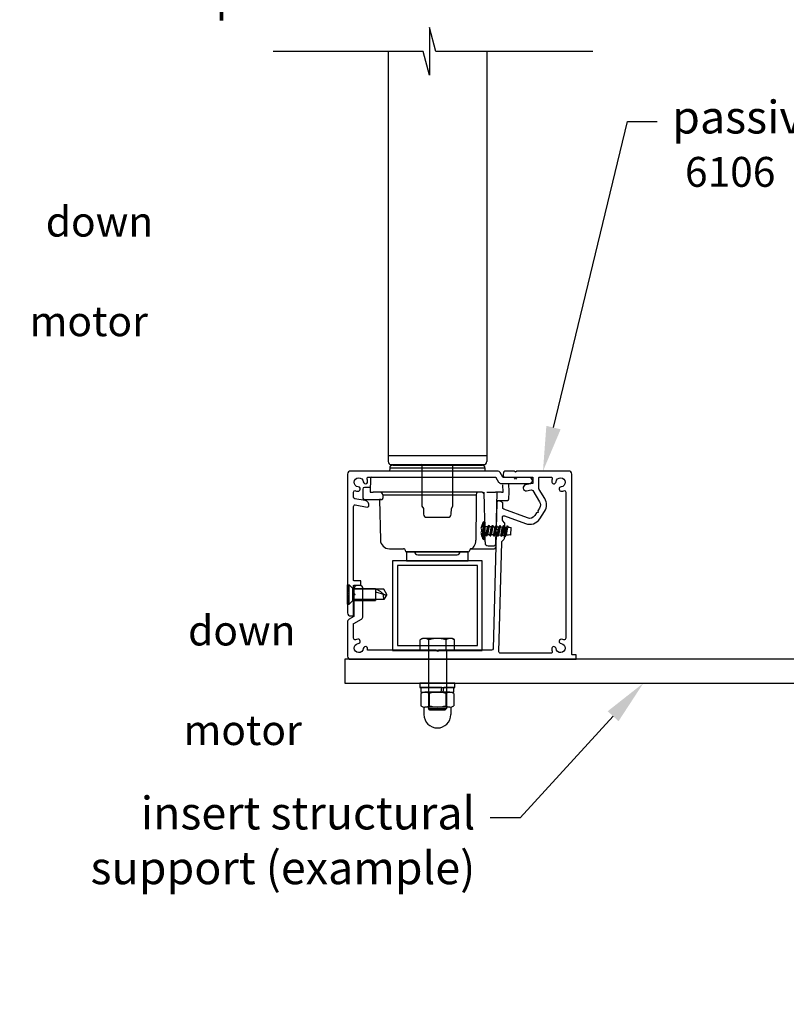
# Model space of a CAD drawing. Extents: x 12601 to 13353, y 4503 to 6018.
# Drawn here: x 12930 to 13186, y 4503 to 4833 of the extents above; entities that cross this region are included whole.
import ezdxf
from ezdxf import colors
from ezdxf.entities.mleader import LeaderData, LeaderLine
from ezdxf.math import Vec2, Vec3

# ---------------------------------------------------------------- set-up
doc = ezdxf.new("R2010")
doc.units = 0
doc.layers.get('0').update_dxf_attribs({"lineweight": 25})
doc.layers.add('Annotation @ 5', color=7, linetype='Continuous')
doc.styles.add('FINE', font='arial.ttf', dxfattribs={"height": 2.5})
doc.styles.get("Standard").update_dxf_attribs({"font": 'arial.ttf', "height": 3.5})

# ---------------------------------------------------------------- blocks, each defined once
blk = doc.blocks.new('Angle 200x100x8')
at = {"flags": 128}
blk.add_lwpolyline([(-200, -8), (-200, 0), (0, 0), (0, -100), (-8, -100), (-8, -18, 0.414214), (-18, -8)], format="xyb", close=True, dxfattribs=at)
blk = doc.blocks.new('Nut - M6 Dome Nut')
for p, q in [((-8, 4.5), (-10.5, 4.5)), ((-8, -4.16), (-8, 4.16)), ((-3.46, 5.55), (-7.54, 5.55)), ((-3, -4.16), (-3, 4.16)), ((-3.46, 2.77), (-7.54, 2.77)), ((-3.46, -2.77), (-7.54, -2.77)), ((-3, -1.26), (-1.4, -1.47)), ((-3, -1.94), (-1.4, -2.15)), ((-8, -4.5), (-10.5, -4.5)), ((-3.46, -5.55), (-7.54, -5.55))]:
    blk.add_line(p, q)
for points in [[(-1.4, -1.47), (-1.4, 5.5), (-3, 5.5), (-3, -1.26)], [(-3, -1.94), (-3, -5.5), (-1.4, -5.5), (-1.4, -2.15)]]:
    blk.add_lwpolyline(points)
blk.add_lwpolyline([(-1.4, -5.85), (0, -5.85), (0, 5.85), (-1.4, 5.85)], close=True)
for centre, radius, start, end in [((-10.5, 0), 4.5, 90, 270), ((-5.69, 4.16), 2.31, 143.1301, 216.8699), ((-5.31, 4.16), 2.31, 323.1301, 36.8699), ((0.56, 0), 8.56, 161.0754, 198.9246), ((-11.56, 0), 8.56, 341.0754, 18.9246), ((-5.69, -4.16), 2.31, 143.1301, 216.8699), ((-5.31, -4.16), 2.31, 323.1301, 36.8699)]:
    blk.add_arc(centre, radius, start, end)
blk = doc.blocks.new('Bolt M6 x 20')
for p, q in [((-4, 5), (-3.55, 5.77)), ((-4, 5), (-4, 4.33)), ((-4, 4.33), (-4, 0)), ((0, 5.77), (-3.55, 5.77)), ((0, 2.89), (0, 5.77)), ((-4, 0), (-4, -4.33)), ((0, 2.89), (-3.55, 2.89)), ((0, -2.89), (0, 2.89)), ((0.25, 3), (19.5, 3)), ((20, 2.5), (19.5, 3)), ((19.5, -3), (19.5, 3)), ((20, 2.5), (20, -2.5)), ((0, -2.89), (-3.55, -2.89)), ((0, -5.77), (0, -2.89)), ((0.25, -3), (19.5, -3)), ((20, -2.5), (19.5, -3)), ((-4, -4.33), (-4, -5)), ((-4, -5), (-3.55, -5.77)), ((0, -5.77), (-3.55, -5.77))]:
    blk.add_line(p, q)
at = {"extrusion": (0, 0, -1)}
for centre, start, end in [((-0.25, 3.25), 270, 0), ((-0.25, -3.25), 0, 90)]:
    blk.add_arc(centre, 0.25, start, end, dxfattribs=at)
for points, weights in [([(-3.55, 5.77), (-4, 5), (-4, 4.33)], [1.0045837011, 1.04032687853, 1]), ([(-4, 4.33), (-4, 3.66), (-3.55, 2.89)], [1, 1.04033007607, 1.00457803243]), ([(-3.55, 2.89), (-4, 1.34), (-4, 0)], [1.00457803243, 1.04033007607, 1]), ([(-4, 0), (-4, -1.34), (-3.55, -2.89)], [1, 1.04033007607, 1.00457803243]), ([(-3.55, -2.89), (-4, -3.66), (-4, -4.33)], [1.00457803243, 1.04033007607, 1]), ([(-4, -4.33), (-4, -5), (-3.55, -5.77)], [1, 1.04032687853, 1.0045837011])]:
    blk.add_rational_spline(points, weights, degree=2)
blk = doc.blocks.new('Box 30x30x1.6 - Passive Bearing Packer - UA1205')
for points in [[(-15, -30), (15, -30), (15, 0), (-15, 0)], [(-13.4, -28.4), (13.4, -28.4), (13.4, -1.6), (-13.4, -1.6)]]:
    blk.add_lwpolyline(points, close=True)

msp = doc.modelspace()

# ---------------------------------------------------------------- linework, layer by layer
for p, q in [((13053.15, 4822.11), (13053.15, 4686.77)), ((13086.15, 4822.11), (13086.15, 4686.77)), ((13053.15, 4686.77), (13086.15, 4686.77)), ((13053.15, 4686.77), (13053.15, 4684.77)), ((13086.15, 4686.77), (13086.15, 4684.77)), ((13054.15, 4683.77), (13085.15, 4683.77)), ((13057.15, 4683.77), (13082.15, 4683.77)), ((13057.15, 4683.77), (13082.15, 4683.77))]:
    msp.add_line(p, q)
at = {"color": 152, "linetype": 'Continuous', "true_color": 0x2776bb}
for p, q in [((13053.68, 4682.6), (13053.65, 4681.58)), ((13069.65, 4682.6), (13053.68, 4682.6)), ((13054.68, 4683.58), (13084.62, 4683.58)), ((13085.62, 4682.6), (13069.65, 4682.6)), ((13085.65, 4681.58), (13085.62, 4682.6)), ((13047.27, 4679.29), (13047.15, 4674.58)), ((13044.68, 4675.59), (13044.65, 4674.58)), ((13047.19, 4676.08), (13045.18, 4676.08)), ((13091.65, 4674.58), (13091.59, 4676.99)), ((13093.65, 4674.58), (13093.57, 4677.43)), ((13044.65, 4674.58), (13044.7, 4672.56)), ((13045.2, 4672.08), (13051.1, 4672.08)), ((13047.15, 4674.58), (13048.08, 4674.58)), ((13069.65, 4674.58), (13048.08, 4674.58)), ((13050.78, 4672.08), (13050.21, 4672.08)), ((13050.21, 4672.08), (13050.57, 4658.5)), ((13051.36, 4673.6), (13051.38, 4672.56)), ((13051.36, 4673.6), (13082.67, 4673.6)), ((13084.66, 4674.58), (13069.65, 4674.58)), ((13085.15, 4674.58), (13085.51, 4660.73)), ((13086.15, 4674.58), (13089.15, 4674.58)), ((13089.65, 4674.58), (13089.15, 4674.58)), ((13089.28, 4660.74), (13089.65, 4674.58)), ((13089.57, 4671.78), (13093.09, 4671.78)), ((13091.15, 4674.58), (13089.65, 4674.58)), ((13091.15, 4674.58), (13091.65, 4674.58)), ((13093.59, 4672.26), (13093.65, 4674.58)), ((13086.81, 4663.42), (13086.52, 4662.97)), ((13088.05, 4663.39), (13087.77, 4662.94)), ((13089.29, 4663.36), (13089.01, 4662.9)), ((13090.54, 4663.32), (13090.25, 4662.87)), ((13091.78, 4663.29), (13091.49, 4662.84)), ((13093.02, 4663.26), (13092.73, 4662.81)), ((13053.57, 4655.58), (13053.8, 4655.58)), ((13053.8, 4655.58), (13058.34, 4655.58)), ((13080.68, 4655.58), (13083.75, 4655.58)), ((13083.75, 4655.58), (13088.66, 4655.58)), ((13086.59, 4656.58), (13088.69, 4656.58)), ((13059.34, 4654.58), (13069.65, 4654.58)), ((13062.05, 4654.56), (13062.05, 4654.58)), ((13068.33, 4654.56), (13062.05, 4654.56)), ((13063.05, 4653.58), (13076.24, 4653.58)), ((13077.24, 4654.56), (13068.33, 4654.56)), ((13069.65, 4654.58), (13079.96, 4654.58)), ((13077.24, 4654.58), (13077.24, 4654.56))]:
    msp.add_line(p, q, dxfattribs=at)
at = {"color": 7, "ltscale": 5}
msp.add_line((13048.91, 4641.18), (13051.97, 4640.24), dxfattribs=at)
for points in [[(13121.73, 4822.11), (13069.12, 4822.11), (13066.97, 4830.11), (13066.97, 4814.11), (13064.83, 4822.11), (13014.65, 4822.11)], [(13057.44, 4683.77), (13071.48, 4683.77), (13080.84, 4683.77), (13080.98, 4683.78)], [(13065.5, 4683.57), (13068.88, 4683.57), (13068.88, 4683.57), (13068.93, 4683.57)], [(13068.93, 4683.77), (13068.93, 4683.57), (13070.36, 4683.57), (13070.36, 4683.77)], [(13070.36, 4683.57), (13070.42, 4683.57), (13070.42, 4683.57), (13073.8, 4683.57)]]:
    msp.add_lwpolyline(points)
at = {"ltscale": 0.2, "flags": 128}
msp.add_lwpolyline([(13095.35, 4681.59), (13092.65, 4681.59, 0.414214), (13091.65, 4680.59), (13091.65, 4680.09, 0.414214), (13092.15, 4679.59), (13101.45, 4679.59, -0.414214), (13101.65, 4679.39), (13101.65, 4677.58, -0.36397), (13101.48, 4677.39), (13099.19, 4676.98, 1), (13099.53, 4675.01), (13101.06, 4675.28, -0.30628), (13101.57, 4675.05), (13103.88, 4671.34, -0.290868), (13103.86, 4669.2), (13103.26, 4668.27), (13103.38, 4667.72), (13102.83, 4667.6), (13102.23, 4666.68, -0.351122), (13099.85, 4665.89), (13091.84, 4668.87, -0.320697), (13091.51, 4669.35), (13091.55, 4670.77, 0.260762), (13091.41, 4671.03), (13090.62, 4671.54, 0.14517), (13090.46, 4671.59), (13090.06, 4671.59, 0.406566), (13089.56, 4671.1), (13089.33, 4662.34), (13090.06, 4661.57), (13089.29, 4660.84), (13088.28, 4622.08, -0.406566), (13087.78, 4621.59), (13070.05, 4621.59), (13069.65, 4621.19), (13069.25, 4621.59), (13046.21, 4621.59, 0.036266), (13046.29, 4622.02, 1), (13044.83, 4622.18, -2.088582), (13043.15, 4623.86, 1), (13042.99, 4625.32, 0.064471), (13042.24, 4625.14, -0.525707), (13041.56, 4625.61), (13041.56, 4630.43, -0.267949), (13041.66, 4630.6), (13044.21, 4632.07, 0.267949), (13044.71, 4632.94), (13044.71, 4642.25, 0.414214), (13043.71, 4643.25), (13042.71, 4643.25, 0.414214), (13041.71, 4642.25), (13041.71, 4640.69), (13042.11, 4640.29), (13041.71, 4639.89), (13041.71, 4637.81), (13041.71, 4633.06, -0.267949), (13041.61, 4632.88), (13040.06, 4631.99, 0.267949), (13039.56, 4631.12), (13039.56, 4619.59, 0.414214), (13040.56, 4618.59), (13114.65, 4618.59), (13115.95, 4618.59, 0.414214), (13116.15, 4618.79), (13116.15, 4619.89, 0.414214), (13115.95, 4620.09), (13114.85, 4620.09, -0.414214), (13114.65, 4620.29), (13114.65, 4632.59), (13114.65, 4680.59, 0.414214), (13113.65, 4681.59), (13096.35, 4681.59), (13096.25, 4681.59), (13095.85, 4681.19), (13095.45, 4681.59)], format="xyb", close=True, dxfattribs=at)
at = {"linetype": 'Continuous', "ltscale": 0.3, "flags": 128}
msp.add_lwpolyline([(13042.24, 4675.04, 0.064471), (13042.99, 4674.86, 1), (13043.15, 4676.32, -2.088582), (13044.83, 4678, 1), (13046.29, 4678.16, 0.064471), (13046.11, 4678.91, -0.525707), (13046.58, 4679.59), (13089.09, 4679.59, -0.267949), (13089.26, 4679.49), (13090.16, 4677.94, 0.267949), (13091.02, 4677.44), (13100.46, 4677.44, 1), (13100.46, 4679.44), (13096.47, 4679.44, 0.198912), (13096.11, 4679.29), (13095.76, 4678.94), (13095.41, 4679.29, 0.198912), (13095.05, 4679.44), (13091.72, 4679.44, -0.267949), (13091.54, 4679.54), (13090.65, 4681.09, 0.267949), (13089.78, 4681.59), (13040.56, 4681.59, 0.414214), (13039.56, 4680.59), (13039.56, 4641, 0.198912), (13039.71, 4640.64), (13040.06, 4640.29), (13039.71, 4639.94, 0.198912), (13039.56, 4639.58), (13039.56, 4634.09, 0.414214), (13040.56, 4633.09), (13041.56, 4633.09), (13041.56, 4643.19, -0.414214), (13041.76, 4643.39), (13043.86, 4643.39, 0.414214), (13044.06, 4643.59), (13044.06, 4644.69, 0.414214), (13043.86, 4644.89), (13041.76, 4644.89, -0.414214), (13041.56, 4645.09), (13041.56, 4669.78, -0.466308), (13042.15, 4670.28), (13046.14, 4669.57, 0.414214), (13046.71, 4669.98, 0.414214), (13045.5, 4671.72), (13041.97, 4672.34, -0.36397), (13041.56, 4672.83), (13041.56, 4674.57, -0.525707)], format="xyb", close=True, dxfattribs=at)
for points in [[(13064.25, 4683.77, -0.414214), (13064.46, 4683.57), (13064.46, 4669.98, 0.131652), (13064.48, 4669.87), (13064.97, 4669.03), (13065.04, 4667.12, 0.404026), (13066.08, 4666.12), (13073.22, 4666.12, 0.404026), (13074.26, 4667.12), (13074.33, 4669.03), (13074.81, 4669.87, 0.131652), (13074.84, 4669.98), (13074.84, 4683.57, -0.414214), (13075.05, 4683.77)], [(13065.5, 4683.77), (13065.5, 4683.57, 0.006972), (13064.46, 4683.57, 0.404026), (13064.26, 4683.77)], [(13068.88, 4683.57, 0.141939), (13068.86, 4683.77)], [(13070.44, 4683.77, 0.141939), (13070.42, 4683.57)], [(13075.04, 4683.77, 0.404026), (13074.83, 4683.57, 0.006972), (13073.8, 4683.57), (13073.8, 4683.77)], [(13074.84, 4683.57, 0.242944), (13074.83, 4683.57)]]:
    msp.add_lwpolyline(points, format="xyb")
at = {"ltscale": 0.2}
msp.add_lwpolyline([(13112.65, 4674.57), (13112.65, 4638), (13112.65, 4625.61, -0.525707), (13111.97, 4625.14, 0.064471), (13111.22, 4625.32, 1), (13111.06, 4623.86, -2.088582), (13109.38, 4622.18, 1), (13107.92, 4622.02, 0.064471), (13108.1, 4621.27, -0.525707), (13107.63, 4620.59), (13090.75, 4620.59, -0.421902), (13090.25, 4621.1), (13091.21, 4657.83, -0.198912), (13091.37, 4658.18), (13091.94, 4658.72, 0.198912), (13092.09, 4659.07), (13092.22, 4663.96, 0.198912), (13092.09, 4664.32), (13091.54, 4664.89, -0.198912), (13091.41, 4665.24), (13091.43, 4666.18, -0.514352), (13092.1, 4666.64), (13099.16, 4664.02, 0.351122), (13103.91, 4665.59), (13105.54, 4668.11, 0.290868), (13105.58, 4672.4), (13103.73, 4675.38, -0.140028), (13103.65, 4675.65), (13103.65, 4679.39, -0.414214), (13103.85, 4679.59), (13107.63, 4679.59, -0.525707), (13108.1, 4678.91, 0.064471), (13107.92, 4678.16, 1), (13109.38, 4678, -2.088582), (13111.06, 4676.32, 1), (13111.22, 4674.86, 0.064471), (13111.97, 4675.04, -0.525707)], format="xyb", close=True, dxfattribs=at)
at = {"color": 152, "linetype": 'Continuous', "true_color": 0x2776bb, "flags": 128}
for points in [[(13082.67, 4673.6), (13082.64, 4670.58), (13082.52, 4658.5)], [(13083.28, 4674.58), (13083.16, 4674.56), (13083.05, 4674.5), (13082.95, 4674.41), (13082.85, 4674.29), (13082.78, 4674.15), (13082.72, 4673.98), (13082.68, 4673.79), (13082.67, 4673.6)], [(13084.66, 4674.58), (13084.76, 4674.57), (13084.85, 4674.54), (13084.94, 4674.5), (13085.01, 4674.44), (13085.07, 4674.36), (13085.12, 4674.28), (13085.15, 4674.19), (13085.16, 4674.09)], [(13084.29, 4662.23), (13084.3, 4662.22), (13084.32, 4662.22), (13084.34, 4662.21), (13084.36, 4662.2), (13084.39, 4662.2), (13084.41, 4662.19), (13084.44, 4662.18), (13084.47, 4662.17)], [(13084.5, 4663.41), (13084.47, 4663.31), (13084.44, 4663.22), (13084.41, 4663.13), (13084.38, 4663.03), (13084.36, 4662.94), (13084.34, 4662.84), (13084.32, 4662.75), (13084.3, 4662.65)], [(13084.47, 4662.17), (13084.46, 4662.06), (13084.45, 4661.95), (13084.44, 4661.84), (13084.44, 4661.72), (13084.43, 4661.61), (13084.43, 4661.5), (13084.44, 4661.38), (13084.44, 4661.27)], [(13084.48, 4663.41), (13084.48, 4663.41), (13084.48, 4663.41), (13084.49, 4663.41), (13084.5, 4663.41)], [(13084.84, 4658.94), (13084.85, 4658.96), (13084.85, 4659.17), (13084.86, 4659.56), (13084.88, 4660.11), (13084.89, 4660.78), (13084.91, 4661.52), (13084.93, 4662.27), (13084.95, 4662.98), (13084.97, 4663.6), (13084.98, 4664.08), (13084.99, 4664.38), (13084.99, 4664.48)], [(13085.38, 4664.69), (13085.37, 4664.59), (13085.37, 4664.29), (13085.35, 4663.81), (13085.34, 4663.2), (13085.32, 4662.47), (13085.3, 4661.7), (13085.28, 4660.93), (13085.26, 4660.2), (13085.24, 4659.58), (13085.23, 4659.11), (13085.22, 4658.81), (13085.22, 4658.71)], [(13085.24, 4658.71), (13085.24, 4658.81), (13085.25, 4659.11), (13085.26, 4659.58), (13085.28, 4660.2), (13085.3, 4660.93), (13085.32, 4661.7), (13085.34, 4662.47), (13085.35, 4663.19), (13085.37, 4663.81), (13085.38, 4664.29), (13085.39, 4664.59), (13085.39, 4664.69)], [(13085.57, 4664.51), (13085.56, 4664.48), (13085.56, 4664.28), (13085.55, 4663.88), (13085.53, 4663.32), (13085.52, 4662.64), (13085.5, 4661.89), (13085.48, 4661.12), (13085.46, 4660.4), (13085.44, 4659.77), (13085.43, 4659.29), (13085.42, 4658.98), (13085.42, 4658.88)], [(13085.53, 4663.06), (13086.56, 4663.03)], [(13086.72, 4663.03), (13086.73, 4663.03)], [(13086.87, 4663.49), (13086.87, 4663.49)], [(13087.13, 4663.02), (13087.81, 4663)], [(13087.96, 4662.99), (13087.97, 4662.99)], [(13088.11, 4663.45), (13088.12, 4663.45)], [(13088.37, 4662.98), (13089.05, 4662.97)], [(13089.2, 4662.96), (13089.21, 4662.96)], [(13089.35, 4663.42), (13089.36, 4663.42)], [(13089.61, 4662.95), (13090.29, 4662.93)], [(13090.44, 4662.93), (13090.45, 4662.93)], [(13090.59, 4663.39), (13090.6, 4663.39)], [(13090.85, 4662.92), (13092.77, 4662.87)], [(13091.83, 4663.36), (13091.84, 4663.36)], [(13092.92, 4662.86), (13092.93, 4662.86)], [(13093.07, 4663.32), (13093.08, 4663.32)], [(13094.27, 4660.19), (13094.34, 4662.74)], [(13080.68, 4655.58), (13081.03, 4655.63), (13081.37, 4655.8), (13081.69, 4656.07), (13081.97, 4656.43), (13082.2, 4656.87), (13082.37, 4657.38), (13082.48, 4657.92), (13082.52, 4658.5)], [(13084.25, 4660.8), (13084.26, 4660.7), (13084.28, 4660.61), (13084.3, 4660.51), (13084.32, 4660.42), (13084.34, 4660.32), (13084.36, 4660.23), (13084.38, 4660.13), (13084.41, 4660.04)], [(13084.44, 4661.27), (13084.41, 4661.26), (13084.39, 4661.26), (13084.36, 4661.25), (13084.34, 4661.24), (13084.32, 4661.24), (13084.3, 4661.23), (13084.28, 4661.23), (13084.26, 4661.23)], [(13084.41, 4660.04), (13084.4, 4660.04), (13084.4, 4660.03), (13084.39, 4660.03), (13084.39, 4660.03)], [(13085.89, 4660.32), (13085.46, 4660.33)], [(13085.51, 4660.73), (13085.53, 4660.11), (13085.54, 4659.52), (13085.56, 4658.98), (13085.57, 4658.5), (13085.58, 4658.1), (13085.59, 4657.81), (13085.59, 4657.62), (13085.6, 4657.55)], [(13086.15, 4659.85), (13086.16, 4659.85)], [(13086.21, 4659.92), (13086.5, 4660.37)], [(13087.13, 4660.29), (13086.46, 4660.3)], [(13087.39, 4659.82), (13087.4, 4659.82)], [(13087.45, 4659.88), (13087.74, 4660.34)], [(13088.38, 4660.25), (13087.7, 4660.27)], [(13088.63, 4659.79), (13088.64, 4659.79)], [(13088.7, 4659.85), (13088.98, 4660.3)], [(13088.94, 4660.24), (13089.62, 4660.22)], [(13089.19, 4657.06), (13089.19, 4657.15), (13089.2, 4657.36), (13089.2, 4657.7), (13089.22, 4658.16), (13089.23, 4658.71), (13089.25, 4659.34), (13089.27, 4660.02), (13089.28, 4660.74)], [(13089.87, 4659.75), (13089.88, 4659.75)], [(13089.94, 4659.82), (13090.23, 4660.27)], [(13090.02, 4660.21), (13090.03, 4660.21)], [(13090.18, 4660.21), (13090.86, 4660.19)], [(13091.11, 4659.72), (13091.12, 4659.72)], [(13091.18, 4659.79), (13091.47, 4660.24)], [(13091.26, 4660.18), (13091.27, 4660.18)], [(13091.43, 4660.17), (13092.1, 4660.16)], [(13092.35, 4659.69), (13092.36, 4659.69)], [(13092.42, 4659.75), (13092.71, 4660.21)], [(13092.5, 4660.15), (13092.51, 4660.15)]]:
    msp.add_lwpolyline(points, dxfattribs=at)
at = {"color": 152, "ltscale": 5, "true_color": 0x2776bb, "flags": 128}
msp.add_lwpolyline([(13059.34, 4654.58), (13059.34, 4651.58), (13079.96, 4651.58), (13079.96, 4654.58), (13059.34, 4654.58)], dxfattribs=at)
at = {"color": 7, "ltscale": 5, "flags": 128}
for points in [[(13039.56, 4643.54), (13040.06, 4643.54)], [(13039.56, 4637.04), (13039.56, 4643.54)], [(13040.06, 4637.04), (13040.06, 4643.54)], [(13040.06, 4643.54), (13041.31, 4642.29)], [(13041.31, 4642.29), (13048.91, 4642.29)], [(13041.31, 4638.29), (13041.31, 4642.29)], [(13051.71, 4642.03), (13041.31, 4642.03)], [(13048.91, 4642.29), (13048.91, 4638.29)], [(13052.76, 4640.29), (13051.71, 4642.03)], [(13051.71, 4638.55), (13041.31, 4638.55)], [(13052.76, 4640.29), (13051.71, 4638.55)], [(13039.56, 4637.04), (13040.06, 4637.04)], [(13040.06, 4637.04), (13041.31, 4638.29)], [(13041.31, 4638.29), (13048.91, 4638.29)]]:
    msp.add_lwpolyline(points, dxfattribs=at)
for centre, start, end in [((13054.15, 4684.77), 180, 270), ((13085.15, 4684.77), 270, 0)]:
    msp.add_arc(centre, 1, start, end)
at = {"color": 152, "linetype": 'Continuous', "true_color": 0x2776bb}
for centre, radius, start, end in [((13054.68, 4682.58), 1, 90, 178.5), ((13084.62, 4682.58), 1, 1.4999, 90), ((13047.57, 4679.28), 0.3, 90, 178.5011), ((13045.18, 4675.58), 0.5, 90, 178.5008), ((13045.2, 4672.58), 0.5, 181.4992, 270), ((13050.33, 4673.55), 1.03, 2.9448, 96.1547), ((13050.89, 4672.52), 0.492, 295.8221, 5.1369), ((13084.66, 4674.08), 0.5, 1.4992, 90), ((13093.09, 4672.28), 0.5, 270, 358.5008), ((13084.72, 4662.43), 0.482, 152.3514, 204.6486), ((13089.7, 4661.58), 5.53, 148.3855, 160.7027), ((13085.36, 4664.25), 0.44, 88.4971, 148.3876), ((13085.39, 4664.51), 0.176, 358.4966, 88.5028), ((13099.87, 4715.84), 53.39, 262.9699, 264.0563), ((13053.57, 4658.58), 3, 181.4997, 270), ((13085.14, 4660.99), 0.91, 164.9983, 192.0017), ((13089.7, 4661.58), 5.53, 196.2966, 208.6151), ((13085.23, 4659.15), 0.44, 208.6146, 268.4988), ((13085.24, 4658.88), 0.176, 268.4985, 358.5036), ((13093.83, 4647.44), 12.76, 88.0235, 95.2509), ((13058.34, 4655.08), 0.501, 358.6317, 89.9486), ((13059.34, 4655.08), 0.5, 181.4992, 270), ((13079.96, 4655.08), 0.5, 270, 358.5008), ((13080.96, 4655.08), 0.501, 90.0514, 181.3684), ((13086.59, 4657.58), 1, 181.5055, 270), ((13088.66, 4656.08), 0.5, 270, 358.5009), ((13088.69, 4657.08), 0.5, 270, 358.4977), ((13063.05, 4654.58), 1, 180.9999, 270), ((13076.24, 4654.58), 1, 270, 359.0001)]:
    msp.add_arc(centre, radius, start, end, dxfattribs=at)
for points, degree, knots in [([(13085.89, 4660.32), (13085.91, 4660.33), (13085.97, 4660.38), (13086.03, 4660.63), (13086.14, 4661.05), (13086.24, 4661.68), (13086.34, 4662.3), (13086.45, 4662.72), (13086.5, 4662.94), (13086.53, 4662.98)], 3, [0, 0, 0, 0, 0.07931, 0.245075, 0.824623, 1.608605, 2.392587, 2.972136, 3.123516, 3.123516, 3.123516, 3.123516]), ([(13086.5, 4660.37), (13086.52, 4660.4), (13086.58, 4660.62), (13086.68, 4661.04), (13086.78, 4661.66), (13086.89, 4662.29), (13086.99, 4662.71), (13087.05, 4662.96), (13087.11, 4663), (13087.13, 4663.02)], 3, [0.105815, 0.105815, 0.105815, 0.105815, 0.245075, 0.824623, 1.608605, 2.392587, 2.972136, 3.137901, 3.215742, 3.215742, 3.215742, 3.215742]), ([(13086.87, 4663.49), (13086.97, 4663.31), (13087.07, 4663.13), (13087.1, 4663.07), (13087.13, 4663.02)], 2, [30.945796, 30.945796, 30.945796, 31.945796, 31.945796, 32.258296, 32.258296, 32.258296]), ([(13087.13, 4660.29), (13087.15, 4660.3), (13087.21, 4660.34), (13087.27, 4660.59), (13087.38, 4661.02), (13087.48, 4661.64), (13087.59, 4662.27), (13087.69, 4662.69), (13087.74, 4662.91), (13087.77, 4662.94)], 3, [0, 0, 0, 0, 0.07931, 0.245075, 0.824623, 1.608605, 2.392587, 2.972136, 3.123516, 3.123516, 3.123516, 3.123516]), ([(13087.74, 4660.34), (13087.76, 4660.37), (13087.82, 4660.59), (13087.92, 4661), (13088.02, 4661.63), (13088.13, 4662.25), (13088.23, 4662.68), (13088.29, 4662.93), (13088.35, 4662.97), (13088.37, 4662.98)], 3, [0.105815, 0.105815, 0.105815, 0.105815, 0.245075, 0.824623, 1.608605, 2.392587, 2.972136, 3.137901, 3.215742, 3.215742, 3.215742, 3.215742]), ([(13088.12, 4663.45), (13088.21, 4663.27), (13088.31, 4663.1), (13088.34, 4663.04), (13088.37, 4662.98)], 2, [30.945796, 30.945796, 30.945796, 31.945796, 31.945796, 32.258296, 32.258296, 32.258296]), ([(13088.38, 4660.25), (13088.4, 4660.27), (13088.45, 4660.31), (13088.52, 4660.56), (13088.62, 4660.98), (13088.72, 4661.61), (13088.83, 4662.24), (13088.93, 4662.66), (13088.99, 4662.88), (13089.01, 4662.91)], 3, [0, 0, 0, 0, 0.07931, 0.245075, 0.824623, 1.608605, 2.392587, 2.972136, 3.123516, 3.123516, 3.123516, 3.123516]), ([(13088.98, 4660.3), (13089.01, 4660.34), (13089.06, 4660.55), (13089.16, 4660.97), (13089.27, 4661.6), (13089.37, 4662.22), (13089.47, 4662.65), (13089.53, 4662.89), (13089.59, 4662.94), (13089.61, 4662.95)], 3, [0.105815, 0.105815, 0.105815, 0.105815, 0.245075, 0.824623, 1.608605, 2.392587, 2.972136, 3.137901, 3.215742, 3.215742, 3.215742, 3.215742]), ([(13089.36, 4663.42), (13089.45, 4663.24), (13089.55, 4663.06), (13089.58, 4663.01), (13089.61, 4662.95)], 2, [30.945796, 30.945796, 30.945796, 31.945796, 31.945796, 32.258296, 32.258296, 32.258296]), ([(13089.62, 4660.22), (13089.64, 4660.24), (13089.7, 4660.28), (13089.76, 4660.53), (13089.86, 4660.95), (13089.97, 4661.58), (13090.07, 4662.2), (13090.17, 4662.62), (13090.23, 4662.84), (13090.25, 4662.88)], 3, [0, 0, 0, 0, 0.07931, 0.245075, 0.824623, 1.608605, 2.392587, 2.972136, 3.123516, 3.123516, 3.123516, 3.123516]), ([(13090.23, 4660.27), (13090.25, 4660.3), (13090.3, 4660.52), (13090.4, 4660.94), (13090.51, 4661.56), (13090.61, 4662.19), (13090.71, 4662.61), (13090.78, 4662.86), (13090.83, 4662.9), (13090.85, 4662.92)], 3, [0.105815, 0.105815, 0.105815, 0.105815, 0.245075, 0.824623, 1.608605, 2.392587, 2.972136, 3.137901, 3.215742, 3.215742, 3.215742, 3.215742]), ([(13090.6, 4663.39), (13090.7, 4663.21), (13090.79, 4663.03), (13090.82, 4662.97), (13090.85, 4662.92)], 2, [30.945796, 30.945796, 30.945796, 31.945796, 31.945796, 32.258296, 32.258296, 32.258296]), ([(13090.86, 4660.19), (13090.88, 4660.2), (13090.94, 4660.25), (13091, 4660.5), (13091.1, 4660.92), (13091.21, 4661.55), (13091.31, 4662.17), (13091.41, 4662.59), (13091.47, 4662.81), (13091.49, 4662.85)], 3, [0, 0, 0, 0, 0.07931, 0.245075, 0.824623, 1.608605, 2.392587, 2.972136, 3.123516, 3.123516, 3.123516, 3.123516]), ([(13091.47, 4660.24), (13091.49, 4660.27), (13091.54, 4660.49), (13091.65, 4660.91), (13091.75, 4661.53), (13091.85, 4662.16), (13091.96, 4662.58), (13092.02, 4662.83), (13092.08, 4662.87), (13092.09, 4662.89)], 3, [0.105815, 0.105815, 0.105815, 0.105815, 0.245075, 0.824623, 1.608605, 2.392587, 2.972136, 3.137901, 3.215742, 3.215742, 3.215742, 3.215742]), ([(13091.84, 4663.36), (13091.94, 4663.18), (13092.03, 4663), (13092.06, 4662.94), (13092.09, 4662.89)], 2, [30.945796, 30.945796, 30.945796, 31.945796, 31.945796, 32.258296, 32.258296, 32.258296]), ([(13092.1, 4660.16), (13092.12, 4660.17), (13092.18, 4660.21), (13092.24, 4660.46), (13092.35, 4660.89), (13092.45, 4661.51), (13092.55, 4662.14), (13092.65, 4662.56), (13092.71, 4662.78), (13092.74, 4662.81)], 3, [0, 0, 0, 0, 0.07931, 0.245075, 0.824623, 1.608605, 2.392587, 2.972136, 3.123516, 3.123516, 3.123516, 3.123516]), ([(13092.71, 4660.21), (13092.73, 4660.24), (13092.78, 4660.46), (13092.89, 4660.87), (13092.99, 4661.5), (13093.09, 4662.12), (13093.2, 4662.55), (13093.26, 4662.8), (13093.32, 4662.84), (13093.34, 4662.85)], 3, [0.105815, 0.105815, 0.105815, 0.105815, 0.245075, 0.824623, 1.608605, 2.392587, 2.972136, 3.137901, 3.215742, 3.215742, 3.215742, 3.215742]), ([(13093.08, 4663.32), (13093.18, 4663.14), (13093.27, 4662.97), (13093.31, 4662.91), (13093.34, 4662.85)], 2, [30.945796, 30.945796, 30.945796, 31.945796, 31.945796, 32.258296, 32.258296, 32.258296]), ([(13086.15, 4659.85), (13086.05, 4660.03), (13085.95, 4660.21), (13085.92, 4660.26), (13085.89, 4660.32)], 2, [30.945796, 30.945796, 30.945796, 31.945796, 31.945796, 32.258296, 32.258296, 32.258296]), ([(13087.39, 4659.82), (13087.29, 4660), (13087.2, 4660.18), (13087.17, 4660.23), (13087.13, 4660.29)], 2, [30.945796, 30.945796, 30.945796, 31.945796, 31.945796, 32.258296, 32.258296, 32.258296]), ([(13088.63, 4659.79), (13088.53, 4659.96), (13088.44, 4660.14), (13088.41, 4660.2), (13088.38, 4660.25)], 2, [30.945796, 30.945796, 30.945796, 31.945796, 31.945796, 32.258296, 32.258296, 32.258296]), ([(13089.87, 4659.75), (13089.78, 4659.93), (13089.68, 4660.11), (13089.65, 4660.17), (13089.62, 4660.22)], 2, [30.945796, 30.945796, 30.945796, 31.945796, 31.945796, 32.258296, 32.258296, 32.258296]), ([(13091.11, 4659.72), (13091.02, 4659.9), (13090.92, 4660.08), (13090.89, 4660.13), (13090.86, 4660.19)], 2, [30.945796, 30.945796, 30.945796, 31.945796, 31.945796, 32.258296, 32.258296, 32.258296]), ([(13092.35, 4659.69), (13092.26, 4659.87), (13092.16, 4660.05), (13092.13, 4660.1), (13092.1, 4660.16)], 2, [30.945796, 30.945796, 30.945796, 31.945796, 31.945796, 32.258296, 32.258296, 32.258296])]:
    msp.add_open_spline(points, degree=degree, knots=knots, dxfattribs=at)
for points in [[(13086.15, 4659.85), (13086.2, 4659.91), (13086.26, 4660.09), (13086.38, 4660.76), (13086.51, 4661.67), (13086.64, 4662.58), (13086.76, 4663.24), (13086.81, 4663.42), (13086.87, 4663.49)], [(13086.16, 4659.85), (13086.21, 4659.91), (13086.27, 4660.09), (13086.39, 4660.76), (13086.52, 4661.67), (13086.64, 4662.58), (13086.77, 4663.24), (13086.82, 4663.42), (13086.87, 4663.49)], [(13087.39, 4659.82), (13087.44, 4659.88), (13087.5, 4660.06), (13087.62, 4660.73), (13087.75, 4661.64), (13087.88, 4662.55), (13088, 4663.21), (13088.06, 4663.39), (13088.11, 4663.45)], [(13087.4, 4659.82), (13087.45, 4659.88), (13087.51, 4660.06), (13087.63, 4660.73), (13087.76, 4661.64), (13087.89, 4662.55), (13088.01, 4663.21), (13088.06, 4663.39), (13088.12, 4663.45)], [(13088.63, 4659.79), (13088.68, 4659.85), (13088.74, 4660.03), (13088.86, 4660.69), (13088.99, 4661.6), (13089.12, 4662.51), (13089.24, 4663.18), (13089.3, 4663.36), (13089.35, 4663.42)], [(13088.64, 4659.79), (13088.69, 4659.85), (13088.75, 4660.03), (13088.87, 4660.69), (13089, 4661.6), (13089.13, 4662.51), (13089.25, 4663.18), (13089.3, 4663.36), (13089.36, 4663.42)], [(13089.87, 4659.75), (13089.93, 4659.81), (13089.98, 4660), (13090.1, 4660.66), (13090.23, 4661.57), (13090.36, 4662.48), (13090.48, 4663.15), (13090.54, 4663.33), (13090.59, 4663.39)], [(13089.88, 4659.75), (13089.93, 4659.81), (13089.99, 4660), (13090.11, 4660.66), (13090.24, 4661.57), (13090.37, 4662.48), (13090.49, 4663.15), (13090.55, 4663.33), (13090.6, 4663.39)], [(13091.11, 4659.72), (13091.17, 4659.78), (13091.22, 4659.96), (13091.35, 4660.63), (13091.47, 4661.54), (13091.6, 4662.45), (13091.72, 4663.11), (13091.78, 4663.29), (13091.83, 4663.36)], [(13091.12, 4659.72), (13091.17, 4659.78), (13091.23, 4659.96), (13091.35, 4660.63), (13091.48, 4661.54), (13091.61, 4662.45), (13091.73, 4663.11), (13091.79, 4663.29), (13091.84, 4663.36)], [(13092.35, 4659.69), (13092.41, 4659.75), (13092.47, 4659.93), (13092.59, 4660.6), (13092.71, 4661.51), (13092.84, 4662.42), (13092.96, 4663.08), (13093.02, 4663.26), (13093.07, 4663.32)], [(13092.36, 4659.69), (13092.42, 4659.75), (13092.47, 4659.93), (13092.59, 4660.6), (13092.72, 4661.5), (13092.85, 4662.42), (13092.97, 4663.08), (13093.03, 4663.26), (13093.08, 4663.32)]]:
    msp.add_spline(points, degree=3, dxfattribs=at)
at = {"color": 7, "ltscale": 5}
for points, knots in [([(13051.54, 4640.45), (13051.48, 4640.5), (13051.31, 4640.64), (13051.02, 4640.89), (13050.68, 4641.16), (13050.33, 4641.41), (13049.98, 4641.63), (13049.63, 4641.8), (13049.28, 4641.93), (13049.04, 4641.99), (13048.92, 4642.01), (13048.91, 4642.01)], [0.677794, 0.677794, 0.677794, 0.677794, 1.324327, 2.63151, 3.90585, 5.134551, 6.309203, 7.427194, 8.492873, 9.518, 9.578945, 9.578945, 9.578945, 9.578945]), ([(13051.53, 4640.38), (13051.52, 4640.1), (13051.5, 4639.49), (13051.64, 4638.89), (13051.71, 4638.55)], [0.122529, 0.122529, 0.122529, 0.122529, 1.524254, 3.295369, 3.295369, 3.295369, 3.295369])]:
    msp.add_open_spline(points, degree=3, knots=knots, dxfattribs=at)
msp.add_spline([(13051.54, 4640.45), (13052.1, 4640.21), (13052.76, 4640.29)], degree=3, dxfattribs=at)

# ---------------------------------------------------------------- block references
at = {"xscale": -1, "rotation": 180}
msp.add_blockref('Angle 200x100x8', (13238.61, 4610.59), dxfattribs=at)
msp.add_blockref('Box 30x30x1.6 - Passive Bearing Packer - UA1205', (13069.65, 4651.58))
for name, p, rotation in [('Bolt M6 x 20', (13069.65, 4621.59), 270), ('Nut - M6 Dome Nut', (13069.65, 4610.59), 90)]:
    msp.add_blockref(name, p, dxfattribs=dict(rotation=rotation))

# ---------------------------------------------------------------- texts
at = {"layer": 'Annotation @ 5', "char_height": 10, "attachment_point": 1, "style": 'FINE'}
for s, insert in [('\\pi49.92964;6105\\P\\pi27.55242;spiral 63mm\\P\\pi30.51968;drive frame', (12626.62, 4895.57)), ('\\pi49.98762;6104\\P\\pi27.55242;spiral 63mm\\P\\pi22.19771;passive frame', (12773.51, 4895.57)), ('\\pi49.97057;6106\\P\\pi28.56538;down under \\P\\pi28.0265;motor frame', (12652.84, 4786.78)), ('\\pi49.96716;6107\\P\\pi28.56538;down under\\P\\pi28.41531;motor cover', (12700.5, 4649.88))]:
    msp.add_mtext_dynamic_manual_height_columns(s, width=129.8525, gutter_width=50, heights=[0], dxfattribs=dict(at, insert=insert))

# ---------------------------------------------------------------- leaders
at = {"layer": 'Annotation @ 5', "color": 7}
ml = msp.add_multileader_mtext('Standard', dxfattribs=at)
ml.set_content('passive frame', color=7)
ml.set_leader_properties(color=256, linetype='ByLayer', lineweight=-1)
ml.build(insert=Vec2(0, 0))
ml.multileader.update_dxf_attribs({"dogleg_length": 2, "arrow_head_size": 15, "scale": 5})
ctx = ml.context
ctx.base_point, ctx.scale, ctx.char_height, ctx.arrow_head_size, ctx.landing_gap_size, ctx.plane_origin = Vec3(13143.26, 4798.6), 5, 11, 15, 5, Vec3(13086, 4895.51)
notes = []
notes.append((ctx, [(0, (1, 1, 0), (13133.26, 4798.6), (1, 0), 10, [(0, [(13105, 4681.59)], 0, [])])]))
ctx.mtext.insert, ctx.mtext.flow_direction = Vec3(13148.26, 4805.63), 5
ml = msp.add_multileader_mtext('Standard', dxfattribs=at)
ml.set_content('insert structural\\Psupport (example)', color=7)
ml.set_leader_properties(color=256, linetype='ByLayer', lineweight=-1)
ml.build(insert=Vec2(0, 0))
ml.multileader.update_dxf_attribs({"dogleg_length": 2, "arrow_head_size": 15, "scale": 5})
ctx = ml.context
ctx.base_point, ctx.scale, ctx.char_height, ctx.arrow_head_size, ctx.landing_gap_size, ctx.plane_origin = Vec3(12954.52, 4565.49), 5, 11, 15, 5, Vec3(12972.07, 4570.79)
ctx.text_align_type = 2
notes.append((ctx, [(1, (1, 1, 0), (13097.33, 4565.49), (-1, 0), 10, [(0, [(13138.61, 4610.59)], 0, [])])]))
ctx.mtext.insert, ctx.mtext.alignment, ctx.mtext.flow_direction = Vec3(13082.33, 4572.61), 3, 5
for ctx, leaders in notes:
    for number, flags, end, landing, length, lines in leaders:
        leader = LeaderData()
        leader.index, (leader.has_last_leader_line, leader.has_dogleg_vector, leader.attachment_direction) = number, flags
        leader.last_leader_point, leader.dogleg_vector, leader.dogleg_length = Vec3(end), Vec3(landing), length
        for number, points, colour, breaks in lines:
            line = LeaderLine()
            line.index, line.vertices, line.color, line.breaks = number, Vec3.list(points), colors.encode_raw_color(colour), breaks
            leader.lines.append(line)
        ctx.leaders.append(leader)

doc.saveas('drawing.dxf')
